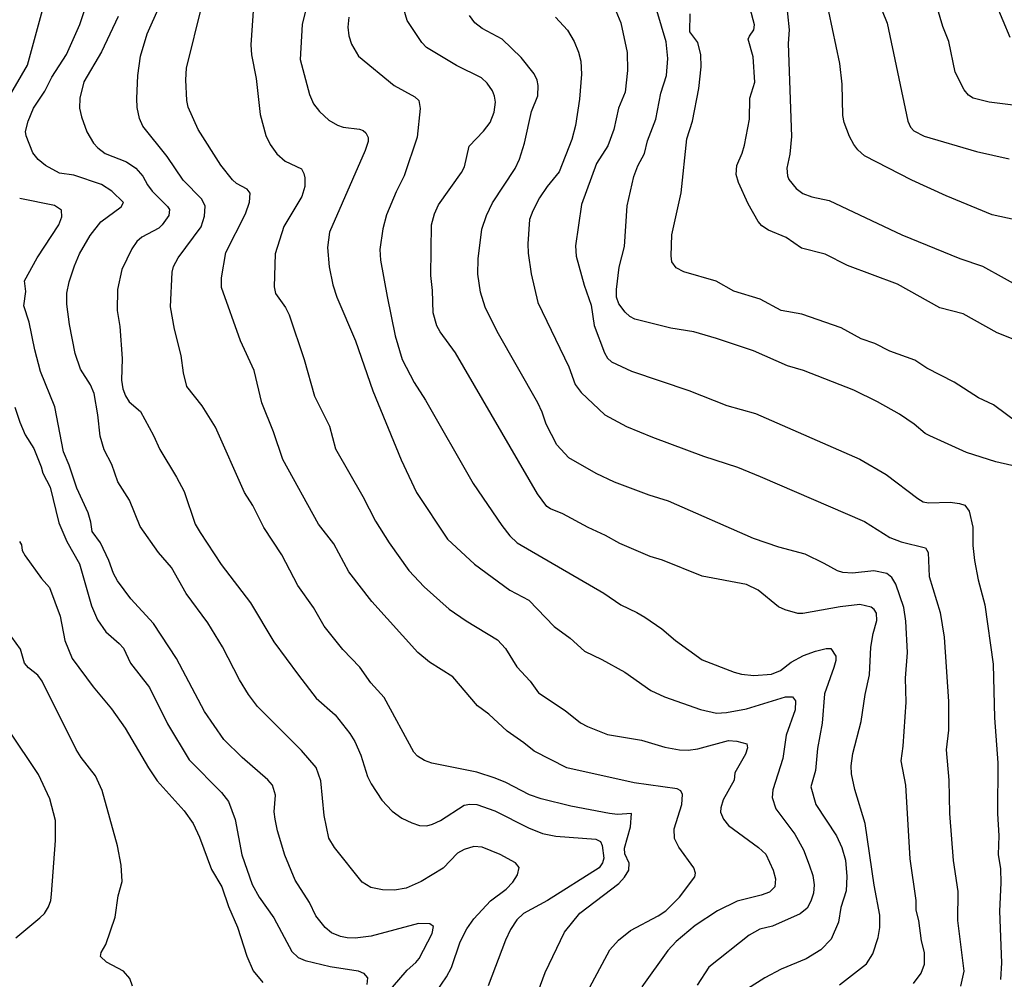
# Model space of a CAD drawing. Units: metres. Extents: x 586619 to 593422, y 4784412 to 4797210.
# Drawn here: x 591485 to 591631, y 4788564 to 4788707 of the extents above; entities that cross this region are included whole.
import ezdxf

# ---------------------------------------------------------------- set-up
doc = ezdxf.new("R2010")
doc.units = ezdxf.units.M
doc.header["$LTSCALE"] = 0.5
doc.layers.add('032001', color=34, linetype='CONTINUOUS')
doc.layers.add('032011', color=24, linetype='CONTINUOUS')

msp = doc.modelspace()

# ---------------------------------------------------------------- linework, layer by layer
at = {"layer": '032001'}
for points, elevation in [([(591560.91, 4788560.15), (591562.8, 4788565.41), (591565.71, 4788571.38), (591567.96, 4788574.21), (591573.73, 4788578.62), (591574.61, 4788579.53), (591575.21, 4788580.56), (591575.28, 4788581.62), (591574.65, 4788582.99), (591574.61, 4788583.84), (591575.49, 4788586.98), (591575.61, 4788588.99), (591573.57, 4788588.85), (591572.35, 4788588.97), (591566.64, 4788590.06), (591562.24, 4788591.17), (591560.5, 4788591.75), (591556.98, 4788593.58), (591555.41, 4788594.19), (591552.68, 4788595.12), (591546, 4788596.46), (591544.91, 4788596.85), (591543.87, 4788597.48), (591543.37, 4788598.09), (591538.96, 4788606.18), (591536.96, 4788608.34), (591535.34, 4788610.66), (591532.84, 4788613.31), (591530.05, 4788616.76), (591528.46, 4788619.5), (591526.15, 4788622.77), (591523.75, 4788627.31), (591521.1, 4788631.39), (591519.45, 4788634.63), (591518.24, 4788636.57), (591513.93, 4788646.26), (591511.96, 4788649.41), (591509.68, 4788652.26), (591509.2, 4788654.28), (591508.87, 4788656.87), (591507.84, 4788660.79), (591507.26, 4788664.1), (591507.49, 4788669.21), (591507.72, 4788670.07), (591508.41, 4788671.33), (591511.83, 4788675.92), (591512.3, 4788677.51), (591512.39, 4788678.99), (591511.92, 4788680.03), (591509.12, 4788682.87), (591506.76, 4788686.36), (591503.16, 4788690.86), (591502.68, 4788691.99), (591502.32, 4788693.62), (591502.25, 4788694.99), (591502.43, 4788698.39), (591502.83, 4788701.24), (591503.8, 4788704.57), (591507.67, 4788713.27)], 260), ([(591632.71, 4788659.08), (591629.84, 4788660.22), (591624.8, 4788663.03), (591621.35, 4788663.95), (591615.08, 4788667.44), (591607.65, 4788670.2), (591604.35, 4788671.87), (591600.82, 4788672.76), (591598.56, 4788674.35), (591595.93, 4788675.46), (591594.95, 4788676.09), (591594.41, 4788676.75), (591592.93, 4788679.36), (591591.47, 4788682.52), (591591.15, 4788683.69), (591591.25, 4788685.05), (591592.04, 4788686.88), (591592.36, 4788688.04), (591593.12, 4788691.9), (591593.19, 4788695.04), (591593.89, 4788697.39), (591593.66, 4788701.13), (591592.95, 4788703.74), (591593.1, 4788704.23), (591593.75, 4788705.14), (591593.88, 4788705.91), (591591.74, 4788713.96)], 315), ([(591483.06, 4788694.7), (591486.08, 4788699.92), (591489.04, 4788710.83)], 245), ([(591632.03, 4788640.55), (591629.64, 4788641.13), (591625.31, 4788642.5), (591619.88, 4788644.94), (591619.17, 4788645.32), (591617.54, 4788646.7), (591615.37, 4788648.17), (591612.11, 4788650.01), (591608.61, 4788651.73), (591601.14, 4788654.66), (591598.77, 4788655.36), (591593.7, 4788657.54), (591588.24, 4788659.39), (591584.89, 4788660.38), (591581.46, 4788660.91), (591576.13, 4788662.24), (591575.37, 4788662.66), (591574.69, 4788663.28), (591573.77, 4788664.55), (591573.41, 4788665.51), (591573.41, 4788666.65), (591573.8, 4788669.94), (591574.59, 4788673.03), (591575, 4788679.05), (591575.96, 4788683.38), (591576.56, 4788684.98), (591577.53, 4788686.81), (591578.02, 4788688.67), (591579.22, 4788691.92), (591579.98, 4788695.78), (591580.84, 4788698.38), (591581, 4788700.88), (591580.77, 4788703.37), (591578.52, 4788710.88)], 305), ([(591631.78, 4788704.03), (591628.68, 4788711.45)], 340), ([(591569.05, 4788562.47), (591572.41, 4788568.76), (591573.72, 4788570.18), (591575.47, 4788571.62), (591579.56, 4788573.79), (591580.72, 4788574.57), (591582.74, 4788576.59), (591585.02, 4788579.6), (591585.13, 4788580.13), (591584.88, 4788580.91), (591582.65, 4788583.99), (591581.98, 4788585.25), (591581.97, 4788586.72), (591583.09, 4788590.33), (591583.21, 4788591.77), (591582.92, 4788592.35), (591582.39, 4788592.63), (591576, 4788593.5), (591566.06, 4788595.75), (591561.17, 4788598.22), (591559.68, 4788599.45), (591557.21, 4788601.16), (591554.47, 4788603.71), (591552.79, 4788604.93), (591549.14, 4788609.22), (591545.67, 4788611.39), (591543.94, 4788612.86), (591537.1, 4788620.42), (591533.73, 4788624.78), (591531.48, 4788628.94), (591529.21, 4788631.89), (591523.92, 4788641.45), (591522.56, 4788645.57), (591520.82, 4788649.86), (591519.66, 4788654.63), (591517.65, 4788659.03), (591514.82, 4788666.96), (591514.84, 4788668.37), (591515.47, 4788672.15), (591518.39, 4788677.87), (591518.99, 4788679.6), (591519.1, 4788680.92), (591518.63, 4788681.52), (591517.06, 4788682.39), (591516.45, 4788682.91), (591514.71, 4788685.08), (591511.35, 4788690.37), (591509.88, 4788693.67), (591509.67, 4788694.68), (591509.53, 4788697.72), (591509.64, 4788699.48), (591511.95, 4788708.87)], 265), ([(591519.68, 4788710.16), (591519.18, 4788702.9), (591519.28, 4788701.43), (591519.96, 4788697.92), (591520.57, 4788692.58), (591521.4, 4788689.46), (591522.02, 4788688.16), (591523.03, 4788686.77), (591524.25, 4788685.68), (591526.67, 4788684.52), (591527.05, 4788683.87), (591527.2, 4788683.19), (591527.18, 4788681.92), (591526.72, 4788680.44), (591524.06, 4788675.98), (591522.78, 4788671.96), (591522.66, 4788667.06), (591522.82, 4788666.08), (591524.3, 4788663.96), (591524.85, 4788662.88), (591527.08, 4788656.27), (591528.64, 4788650.85), (591530.85, 4788646.38), (591531.72, 4788643.02), (591535.77, 4788635.95), (591537.64, 4788632.33), (591539.67, 4788629.09), (591542.63, 4788625.01), (591544.88, 4788622.6), (591548.59, 4788619.25), (591551.09, 4788617.55), (591555.75, 4788614.72), (591556.96, 4788613.45), (591558.6, 4788610.72), (591560.59, 4788608.61), (591561.82, 4788606.84), (591565.79, 4788604.23), (591568.08, 4788602.43), (591569.12, 4788601.86), (591572.08, 4788600.69), (591577.13, 4788599.87), (591580.57, 4788598.82), (591582.73, 4788598.42), (591584.05, 4788598.38), (591585.46, 4788598.58), (591590, 4788599.82), (591591.24, 4788599.7), (591592.72, 4788599.3), (591592.83, 4788598.72), (591592.51, 4788597.78), (591590.96, 4788595), (591590.85, 4788593.93), (591589.2, 4788591.02), (591588.86, 4788589.82), (591588.84, 4788589.16), (591589.28, 4788588.14), (591590.03, 4788587.21), (591594.48, 4788583.94), (591595.57, 4788582.96), (591596.65, 4788580.56), (591596.99, 4788579.27), (591596.87, 4788578.12), (591596.08, 4788577.3), (591594.87, 4788576.85), (591591.31, 4788576), (591588.4, 4788574.57), (591585.05, 4788572.38), (591582.24, 4788570.01), (591581.01, 4788568.67), (591577.18, 4788563.3)], 270), ([(591598.51, 4788709.95), (591599.01, 4788705.15), (591598.88, 4788703.14), (591599.34, 4788689.34), (591599.11, 4788686.7), (591598.67, 4788684.62), (591598.77, 4788683.48), (591598.98, 4788682.94), (591600.02, 4788681.6), (591601.03, 4788680.89), (591602.35, 4788680.41), (591604.93, 4788679.84), (591615.73, 4788674.74), (591624.29, 4788671.24), (591627.68, 4788670.12), (591640.51, 4788663.02)], 320), ([(591633.79, 4788693.78), (591628.65, 4788694.41), (591626.27, 4788695.02), (591625.6, 4788695.48), (591624.98, 4788696.25), (591623.64, 4788698.88), (591622.69, 4788703.44), (591621.8, 4788705.66), (591620.62, 4788709.67)], 335), ([(591606.47, 4788563.57), (591610.45, 4788566.7), (591611.39, 4788568.17), (591612.21, 4788570.61), (591612.45, 4788572.07), (591612.46, 4788573.89), (591611.62, 4788578.35), (591610.28, 4788587.47), (591608.73, 4788592.55), (591608.27, 4788594.84), (591608.2, 4788596.03), (591608.45, 4788597.86), (591609.68, 4788602.63), (591610.29, 4788606.63), (591610.92, 4788609.52), (591611.13, 4788613.65), (591611.46, 4788615.66), (591612.01, 4788617.59), (591611.98, 4788618.68), (591611.63, 4788619.24), (591611.15, 4788619.56), (591609.49, 4788619.94), (591606.56, 4788619.59), (591601.01, 4788618.6), (591600.27, 4788618.64), (591598.43, 4788619.15), (591597.4, 4788619.6), (591594.4, 4788622.07), (591592.7, 4788622.94), (591586.1, 4788624.16), (591580.24, 4788626.52), (591578.39, 4788627.08), (591573.89, 4788629.01), (591571.78, 4788630.2), (591569.19, 4788631.39), (591565.45, 4788633.39), (591563.61, 4788634.14), (591563.06, 4788634.51), (591561.7, 4788636.37), (591549.55, 4788657.26), (591547.25, 4788660.36), (591546.74, 4788661.27), (591546.22, 4788663.21), (591546.12, 4788666.48), (591545.86, 4788668.75), (591545.95, 4788676.24), (591546.39, 4788677.89), (591546.99, 4788679.19), (591550.41, 4788683.98), (591550.86, 4788684.82), (591551.54, 4788687.92), (591553.7, 4788690.12), (591554.67, 4788691.41), (591555.28, 4788692.93), (591555.47, 4788694.43), (591555.33, 4788695.32), (591554.99, 4788696.1), (591554.2, 4788697.22), (591553.37, 4788698.03), (591549.68, 4788699.85), (591545.24, 4788702.52), (591544.53, 4788703.29), (591542.36, 4788706.54), (591541.86, 4788708.2)], 285), ([(591632.96, 4788646.84), (591629.3, 4788649.57), (591627.09, 4788650.59), (591623.49, 4788652.92), (591619.4, 4788654.98), (591617.62, 4788656.2), (591613.92, 4788657.51), (591611.7, 4788658.67), (591609.7, 4788659.35), (591606.7, 4788660.95), (591600.9, 4788662.99), (591597.83, 4788663.52), (591594.73, 4788665.21), (591590.8, 4788666.42), (591588.16, 4788667.91), (591583.4, 4788669.29), (591582.27, 4788669.85), (591581.63, 4788670.73), (591581.49, 4788671.64), (591581.59, 4788674.74), (591582.99, 4788680.96), (591583.85, 4788688.98), (591584.67, 4788691.63), (591585.61, 4788696.46), (591585.98, 4788699.67), (591585.9, 4788701.44), (591585.44, 4788703.25), (591584.3, 4788704.86), (591584.33, 4788707.53)], 310), ([(591612.82, 4788707.94), (591613.55, 4788706.14), (591616.6, 4788691.59), (591617.02, 4788690.72), (591617.47, 4788690.19), (591619.02, 4788689.39), (591626.77, 4788687.09), (591631.62, 4788686.03)], 330), ([(591499.52, 4788707.14), (591497.02, 4788701.88), (591494.4, 4788697.44), (591493.83, 4788695.04), (591493.78, 4788693.53), (591494.05, 4788692.25), (591494.87, 4788690.01), (591495.84, 4788688.36), (591496.48, 4788687.64), (591497.57, 4788686.79), (591500.73, 4788685.56), (591502.1, 4788684.62), (591503.15, 4788683.44), (591503.85, 4788682.15), (591504.56, 4788681.23), (591506.84, 4788678.96), (591507.11, 4788678.5), (591507, 4788677.62), (591506.04, 4788676.23), (591505.54, 4788675.76), (591503.01, 4788674.41), (591502.29, 4788673.76), (591501.52, 4788672.69), (591500.03, 4788669.61), (591499.42, 4788666.67), (591499.37, 4788663.54), (591499.76, 4788661.19), (591500.11, 4788656.43), (591500.01, 4788653.21), (591500.18, 4788651.93), (591500.57, 4788650.89), (591501.13, 4788650.02), (591502.8, 4788648.56), (591504.73, 4788645.01), (591505.66, 4788642.93), (591508.17, 4788638.85), (591509.28, 4788636.73), (591510.94, 4788631.87), (591511.68, 4788630.63), (591514.76, 4788625.91), (591519.11, 4788620.19), (591522.6, 4788614.44), (591526.26, 4788609.47), (591528.87, 4788606.09), (591531.67, 4788603.59), (591533.85, 4788600.84), (591534.59, 4788599.67), (591535.49, 4788597.61), (591536.5, 4788594.45), (591537, 4788593.35), (591538.6, 4788590.95), (591540.15, 4788589.31), (591541.59, 4788588.28), (591543.03, 4788587.59), (591544.2, 4788587.22), (591545.27, 4788587.15), (591546.14, 4788587.38), (591547.3, 4788587.93), (591550.83, 4788590.19), (591551.66, 4788590.36), (591552.67, 4788590.32), (591555.34, 4788589.38), (591560.33, 4788586.85), (591562.45, 4788586), (591564.42, 4788585.6), (591570.36, 4788585.17), (591571.04, 4788584.84), (591571.3, 4788584.23), (591571.5, 4788582.34), (591571.31, 4788581.65), (591570.83, 4788580.94), (591563.15, 4788576.07), (591559.6, 4788574.13), (591558.63, 4788573.2), (591557.67, 4788571.76), (591556.94, 4788570.18), (591554.39, 4788563.41)], 255), ([(591533.69, 4788707.04), (591533.54, 4788705.55), (591533.69, 4788704.28), (591534.08, 4788703.01), (591535.13, 4788701.23), (591540.41, 4788696.9), (591543.52, 4788695.22), (591544.11, 4788694.69), (591544.31, 4788693.5), (591543.83, 4788689.24), (591541.9, 4788683.51), (591540.71, 4788681.15), (591539.29, 4788677.73), (591538.76, 4788675.66), (591538.32, 4788672.57), (591538.41, 4788670.98), (591539.38, 4788665.6), (591540.56, 4788659.78), (591541.6, 4788656.28), (591543.39, 4788652.88), (591545.08, 4788650.27), (591552.14, 4788637.89), (591556.38, 4788631.68), (591557.56, 4788630.12), (591558.65, 4788629.08), (591571.52, 4788621.66), (591574.02, 4788619.9), (591576.4, 4788618.78), (591577.58, 4788618.07), (591580.11, 4788616.36), (591582.16, 4788614.63), (591586.12, 4788611.78), (591590.87, 4788609.95), (591591.95, 4788609.64), (591593.79, 4788609.41), (591596.39, 4788609.64), (591597.73, 4788610.18), (591599.32, 4788611.4), (591601.13, 4788612.39), (591602.93, 4788613.06), (591604.5, 4788613.43), (591605.17, 4788613.42), (591605.94, 4788612.32), (591605.93, 4788611.67), (591605.65, 4788610.63), (591604.26, 4788606.73), (591603.89, 4788602.38), (591603.2, 4788598.62), (591602.89, 4788595.34), (591602.21, 4788592.91), (591602.97, 4788590.31), (591606.03, 4788585.68), (591606.84, 4788583.96), (591607.36, 4788582.06), (591607.56, 4788579.65), (591607.45, 4788577.5), (591606.69, 4788575.02), (591606.3, 4788572.85), (591605.21, 4788570.33), (591603.7, 4788568.75), (591601.55, 4788567.43), (591597.84, 4788565.89), (591595.39, 4788564.63), (591592.82, 4788562.97)], 280), ([(591617.42, 4788563.76), (591618.6, 4788565.3), (591619.06, 4788566.64), (591619.08, 4788568.36), (591618.61, 4788570.09), (591618.22, 4788573.11), (591617.84, 4788574.65), (591617.84, 4788576.06), (591616.96, 4788582.27), (591616.31, 4788593.2), (591615.61, 4788596.8), (591615.93, 4788598.98), (591616.37, 4788605.48), (591616.26, 4788609.02), (591616.55, 4788612.86), (591616.32, 4788617.51), (591616, 4788619.52), (591614.81, 4788622.99), (591614.23, 4788623.94), (591613.48, 4788624.56), (591611.57, 4788624.97), (591608.4, 4788624.61), (591606.97, 4788624.71), (591606.16, 4788624.93), (591604.22, 4788626.04), (591601.37, 4788627.4), (591597.48, 4788628.47), (591593.73, 4788629.76), (591581.12, 4788635.3), (591578.27, 4788636.18), (591573.12, 4788638.09), (591570.39, 4788639.4), (591566.35, 4788641.7), (591564.56, 4788643.64), (591562.98, 4788646.67), (591562.39, 4788648.45), (591561.72, 4788649.87), (591555.7, 4788660.43), (591553.93, 4788664.02), (591553.21, 4788666.26), (591552.85, 4788668.94), (591552.91, 4788671.22), (591553.44, 4788675.58), (591554.14, 4788677.62), (591555.01, 4788679.49), (591558.35, 4788684.59), (591559.02, 4788685.96), (591559.76, 4788688.34), (591560.81, 4788693.03), (591561.73, 4788695.35), (591561.79, 4788696.89), (591561.62, 4788697.7), (591561.19, 4788698.62), (591559.24, 4788701.05), (591556.46, 4788703.74), (591553.48, 4788705.33), (591552.4, 4788706.2), (591551.62, 4788707.29)], 290), ([(591564.36, 4788707), (591566.13, 4788705.11), (591567.14, 4788703.42), (591567.78, 4788701.85), (591568.12, 4788700.5), (591568.23, 4788698.55), (591567.89, 4788694.89), (591567.3, 4788690.98), (591566.78, 4788688.91), (591564.89, 4788684.11), (591563.12, 4788681.93), (591562, 4788680.25), (591560.97, 4788678.3), (591560.52, 4788677.01), (591560.24, 4788673.42), (591560.3, 4788672.03), (591560.76, 4788668.99), (591561.75, 4788664.73), (591566.31, 4788655.17), (591567.26, 4788652.55), (591568.18, 4788651.38), (591571.65, 4788648.08), (591574.9, 4788646.35), (591578.73, 4788644.75), (591586.32, 4788641.94), (591591.35, 4788640.3), (591594.69, 4788638.93), (591610.2, 4788632.27), (591613.91, 4788629.9), (591615.61, 4788629.23), (591619.21, 4788628.36), (591619.62, 4788627.69), (591619.79, 4788624.1), (591621.4, 4788618.77), (591621.98, 4788615.11), (591622.61, 4788605.59), (591622.65, 4788601.35), (591622.29, 4788598.42), (591622.66, 4788593.94), (591622.8, 4788589), (591623.32, 4788582), (591624.04, 4788577.4), (591623.99, 4788573.12), (591624.92, 4788565.6), (591624.43, 4788563.36)], 295), ([(591540.16, 4788563.25), (591542.34, 4788565.74), (591543.64, 4788566.87), (591544.12, 4788567.46), (591546.05, 4788571.18), (591546.25, 4788572.21), (591545.73, 4788572.62), (591544.06, 4788572.65), (591537.04, 4788570.77), (591534.67, 4788570.5), (591533.46, 4788570.57), (591532.48, 4788570.73), (591531.14, 4788571.28), (591530.2, 4788572.09), (591528.84, 4788573.81), (591527.88, 4788575.8), (591525.75, 4788579.09), (591524.2, 4788582.8), (591523.12, 4788586.4), (591522.77, 4788588.14), (591522.66, 4788589.2), (591522.82, 4788591.71), (591522.37, 4788593.19), (591521.7, 4788593.99), (591517.88, 4788597.3), (591515.19, 4788599.93), (591512.33, 4788604.09), (591508.13, 4788611.97), (591504.74, 4788617.13), (591501.39, 4788620.81), (591499.41, 4788623.48), (591498.82, 4788624.53), (591498.12, 4788626.46), (591496.87, 4788629.12), (591495.67, 4788630.78), (591495.47, 4788632.15), (591495.04, 4788633.57), (591493.39, 4788637.18), (591492.25, 4788640.62), (591491.4, 4788642.6), (591490.09, 4788649.28), (591488, 4788654.49), (591487.13, 4788657.73), (591486.29, 4788661.82), (591485.52, 4788664.23), (591485.81, 4788666.36), (591485.61, 4788667.96), (591487.5, 4788671.34), (591490.7, 4788676.25), (591491.15, 4788677.43), (591491.1, 4788678.43), (591490.07, 4788679.08), (591484.9, 4788680.13)], 245), ([(591484.16, 4788649.2), (591484.93, 4788647.01), (591485.69, 4788645.12), (591486.99, 4788643.09), (591488.1, 4788640.37), (591488.32, 4788639.42), (591489.4, 4788637.37), (591490.71, 4788632.06), (591491.87, 4788629.31), (591493.75, 4788626.01), (591495.57, 4788619.78), (591496.44, 4788617.68), (591497.69, 4788615.92), (591499.67, 4788614.19), (591500.3, 4788613.47), (591501.33, 4788611.24), (591504.15, 4788607.64), (591506.81, 4788602.27), (591510.03, 4788596.93), (591514.82, 4788592.1), (591515.86, 4788590.77), (591516.84, 4788588.11), (591517.83, 4788582.85), (591519.36, 4788578.47), (591520.43, 4788576.56), (591522.6, 4788573.52), (591525.28, 4788568.52), (591526.22, 4788567.62), (591527.21, 4788567.18), (591530.96, 4788566.32), (591535.1, 4788565.67), (591535.9, 4788565.32), (591536.5, 4788564.64), (591536.37, 4788563.64)], 240), ([(591484.87, 4788629.3), (591485.17, 4788628.8), (591485.27, 4788627.94), (591485.7, 4788627.17), (591488.12, 4788623.83), (591489.31, 4788622.47), (591490.89, 4788618.23), (591491.6, 4788614.63), (591492.7, 4788611.93), (591495.82, 4788607.75), (591498.5, 4788604.5), (591500.52, 4788601.62), (591504, 4788595.76), (591505.31, 4788593.82), (591509.27, 4788589.39), (591510.62, 4788587.49), (591511.57, 4788585.48), (591513.34, 4788580.68), (591514.88, 4788578.1), (591515.84, 4788575.18), (591517.22, 4788572.12), (591518.58, 4788567.85), (591519.54, 4788565.64), (591520.97, 4788563.92)], 235), ([(591501.61, 4788563.36), (591501.21, 4788564.53), (591500.28, 4788565.59), (591497.77, 4788566.92), (591496.87, 4788567.77), (591496.98, 4788568.39), (591497.69, 4788569.55), (591499.07, 4788573.61), (591499.5, 4788576.75), (591500.08, 4788578.89), (591499.96, 4788581.31), (591499.38, 4788584.2), (591497.11, 4788592.4), (591496.15, 4788594.55), (591494.02, 4788597.28), (591493.29, 4788598.47), (591488.21, 4788608.6), (591487.59, 4788609.46), (591486.22, 4788610.58), (591485.63, 4788611.25), (591485.02, 4788613.34), (591483.74, 4788615.14)], 235), ([(591484.31, 4788570.56), (591487.9, 4788573.49), (591488.57, 4788574.17), (591489.17, 4788575.16), (591489.51, 4788576.09), (591489.64, 4788577.03), (591490.21, 4788584.98), (591490.21, 4788587.93), (591489.35, 4788591.13), (591487.68, 4788594.75), (591483.27, 4788601.35)], 240)]:
    msp.add_lwpolyline(points, dxfattribs=dict(at, elevation=elevation))
at = {"layer": '032011'}
for points, elevation in [([(591546.73, 4788562.58), (591548.2, 4788564.77), (591548.93, 4788566.17), (591550.21, 4788569.93), (591551.2, 4788571.88), (591552.24, 4788573.35), (591554.71, 4788576.01), (591557.03, 4788577.78), (591558.02, 4788578.79), (591558.73, 4788579.9), (591558.97, 4788580.95), (591558.44, 4788581.67), (591556.15, 4788582.88), (591553.47, 4788583.98), (591552.24, 4788584.07), (591550.8, 4788583.62), (591549.81, 4788583.1), (591547.68, 4788580.89), (591544.42, 4788578.89), (591542.21, 4788577.92), (591540.47, 4788577.6), (591538.72, 4788577.66), (591536.99, 4788578.03), (591535.68, 4788578.8), (591531.57, 4788583.95), (591530.74, 4788585.31), (591530.07, 4788588.67), (591529.54, 4788593.84), (591528.86, 4788595.8), (591526.7, 4788598.3), (591520.17, 4788604.83), (591518.82, 4788606.61), (591517.5, 4788608.8), (591514.96, 4788613.67), (591512.81, 4788617.26), (591509.6, 4788621.59), (591507.42, 4788625.44), (591505.46, 4788627.66), (591502.79, 4788631.54), (591501.17, 4788635.43), (591499.47, 4788638.13), (591498.56, 4788640.73), (591497.41, 4788642.88), (591496.85, 4788644.89), (591496.51, 4788648.08), (591495.93, 4788651.23), (591495.4, 4788652.5), (591493.93, 4788654.83), (591493.15, 4788657.15), (591492.3, 4788661.44), (591491.9, 4788664.49), (591491.87, 4788666.13), (591492.22, 4788667.8), (591493.01, 4788670.18), (591493.79, 4788671.96), (591495.34, 4788674.64), (591496.93, 4788676.67), (591499.94, 4788678.89), (591500.28, 4788679.55), (591498.58, 4788681.23), (591497.05, 4788682.21), (591492.92, 4788683.6), (591490.78, 4788683.92), (591488.71, 4788685.01), (591487.65, 4788685.9), (591486.87, 4788686.91), (591485.85, 4788689.44), (591485.78, 4788690.09), (591486.15, 4788691.63), (591486.96, 4788693.52), (591488.63, 4788696.05), (591489.68, 4788698.12), (591491.86, 4788701.5), (591493.8, 4788705.96), (591495.69, 4788711.61)], 250), ([(591528, 4788711.04), (591526.79, 4788705.93), (591526.5, 4788700.77), (591527.87, 4788695.57), (591528.47, 4788694.2), (591529.35, 4788693.05), (591530.74, 4788691.76), (591532.04, 4788691.03), (591532.89, 4788690.72), (591535.27, 4788690.42), (591535.82, 4788690.21), (591536.23, 4788689.86), (591536.56, 4788689.19), (591536.57, 4788688.57), (591536.15, 4788687.27), (591530.84, 4788675.16), (591530.54, 4788672.89), (591530.79, 4788669.99), (591531.32, 4788667.33), (591531.91, 4788665.53), (591534.72, 4788659.04), (591537.25, 4788651.62), (591541.49, 4788641.39), (591543.76, 4788636.56), (591548.36, 4788629.63), (591552.35, 4788625.96), (591557.56, 4788622.1), (591560.42, 4788620.58), (591564.18, 4788616.72), (591566.53, 4788614.95), (591568.64, 4788613.06), (591571.23, 4788611.82), (591574.66, 4788609.91), (591578.48, 4788607.23), (591580.53, 4788606.29), (591585.86, 4788604.41), (591588.25, 4788603.87), (591589.7, 4788603.93), (591592.7, 4788604.49), (591598.46, 4788606.29), (591599.5, 4788606.27), (591599.96, 4788605.67), (591599.9, 4788604.33), (591598.54, 4788600.58), (591598.05, 4788597.12), (591596.58, 4788592.49), (591596.49, 4788591.34), (591597.01, 4788589.66), (591599.83, 4788585.9), (591601.11, 4788583.57), (591601.99, 4788581.37), (591602.5, 4788579.77), (591602.71, 4788578.39), (591602.61, 4788577.15), (591602.23, 4788575.97), (591601.67, 4788574.96), (591600.62, 4788574.11), (591596.51, 4788572.27), (591594.64, 4788571.81), (591593.08, 4788570.94), (591587.09, 4788566.19), (591585.36, 4788563.53)], 275), ([(591573.06, 4788708.55), (591574.02, 4788706.16), (591574.96, 4788701.8), (591575.04, 4788699.14), (591574.69, 4788695.92), (591573.7, 4788693.53), (591573, 4788690.37), (591572.1, 4788687.96), (591570.43, 4788685.32), (591568.22, 4788679.27), (591567.3, 4788673.12), (591567.42, 4788671.57), (591568.59, 4788667.28), (591569.64, 4788664.32), (591570.07, 4788661.34), (591571.61, 4788657.26), (591572.08, 4788656.48), (591572.66, 4788655.94), (591575.65, 4788654.56), (591584.11, 4788651.7), (591589.76, 4788649.46), (591594.02, 4788648.26), (591609.47, 4788641.51), (591613.41, 4788639.22), (591618.07, 4788635.68), (591618.9, 4788635.2), (591619.67, 4788635.01), (591622.88, 4788635.11), (591624.25, 4788634.94), (591625.08, 4788634.67), (591625.72, 4788633.78), (591626.22, 4788631.4), (591626.22, 4788628.72), (591626.49, 4788626.5), (591627.01, 4788623.59), (591628.04, 4788619.92), (591629.28, 4788611.1), (591629.45, 4788603.14), (591629.93, 4788596.47), (591629.89, 4788588.98), (591630.09, 4788585.67), (591630.01, 4788582.92), (591630.32, 4788580.77), (591630.4, 4788578.68), (591630.18, 4788574.52), (591630.49, 4788566.83), (591630.34, 4788564.37)], 300), ([(591632.5, 4788676.97), (591629.09, 4788677.7), (591622.29, 4788680.53), (591617.19, 4788682.87), (591610.19, 4788686.49), (591609.21, 4788687.36), (591608.6, 4788688.16), (591607.97, 4788689.32), (591607.16, 4788691.43), (591606.95, 4788692.46), (591606.87, 4788697.09), (591606.51, 4788700.13), (591604.87, 4788707.85)], 325)]:
    msp.add_lwpolyline(points, dxfattribs=dict(at, elevation=elevation))

doc.saveas('drawing.dxf')
